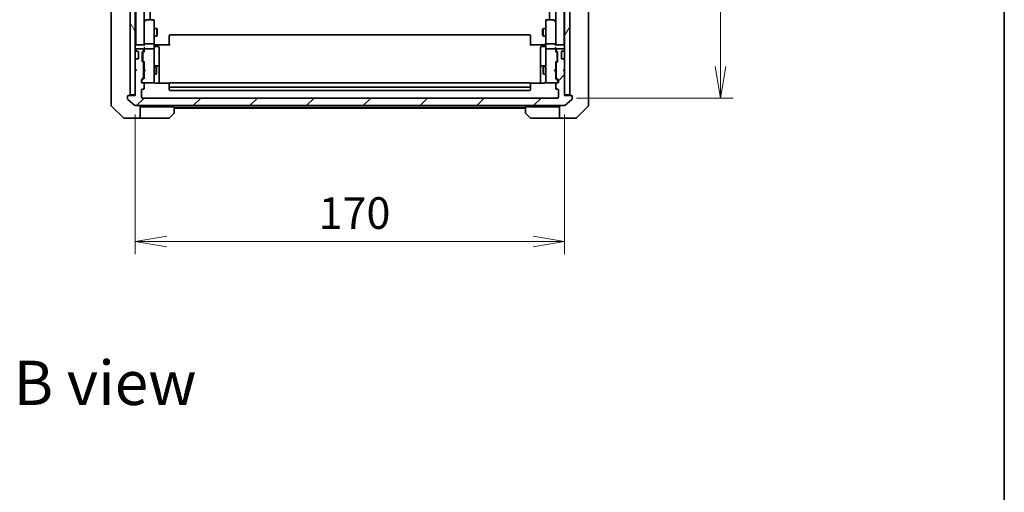
# Model space of a CAD drawing. Units: millimetres. Extents: x -1892 to 6965, y 40 to 1445.
# Drawn here: x 1638 to 2027, y 902 to 1089 of the extents above; entities that cross this region are included whole.
import ezdxf

# ---------------------------------------------------------------- set-up
doc = ezdxf.new("R2010")
doc.units = ezdxf.units.MM
doc.header["$LTSCALE"] = 5
doc.layers.get('Defpoints').update_dxf_attribs({"lineweight": 25})
for name, color, linetype, lineweight in [('Border (ISO)', 7, 'Continuous', 35), ('Dimension (ISO)', 7, 'Continuous', 18), ('Hatch (ISO)', 1, 'Continuous', 18), ('Symbol (ISO)', 7, 'Continuous', 18), ('Visible (ISO)', 7, 'Continuous', 35)]:
    doc.layers.add(name, color=color, linetype=linetype, lineweight=lineweight)
doc.styles.add('Note Text (TK)', font='MS PGothic.ttf')
doc.dimstyles.new('Default - Method 1b (TK)', dxfattribs={"dimscale": 5, "dimtxt": 2.5, "dimasz": 2.5, "dimexe": 1, "dimexo": 1.5, "dimgap": 1, "dimtad": 1, "dimrnd": 1e-08, "dimdsep": 46, "dimtxsty": 'Note Text (TK)', "dimblk": 'OPEN', "dimcen": 0.09, "dimdle": 5, "dimclrd": 100, "dimclre": 100, "dimclrt": 7, "dimadec": 1, "dimazin": 1, "dimtfac": 1, "dimtmove": 0, "dimatfit": 3, "dimldrblk": 'OPEN', "dimfxl": 1, "dimtolj": 1, "dimlwd": -1, "dimlwe": -1, "dimarcsym": 0})

# ---------------------------------------------------------------- blocks, each defined once
blk = doc.blocks.new('Borders tk図枠')
at = {"layer": 'Border (ISO)'}
blk.add_line((405.5, 289), (405.5, 8), dxfattribs=at)
blk = doc.blocks.new('_Open')
at = {"color": 0, "linetype": 'ByBlock', "lineweight": -2}
for p, q in [((-1, 0.167), (0, 0)), ((-1, -0.167), (0, 0)), ((0, 0), (-1, 0))]:
    blk.add_line(p, q, dxfattribs=at)
blk = doc.blocks.new('*D12')
at = {"layer": 'Defpoints', "color": 0}
for p in [(1683.47, 1059.34), (1853.47, 1059.34), (1853.47, 1001.62)]:
    blk.add_point(p, dxfattribs=at)
at = {"layer": 'Dimension (ISO)', "color": 100}
for p, q in [((1683.47, 1051.84), (1683.47, 996.62)), ((1853.47, 1051.84), (1853.47, 996.62)), ((1695.97, 1001.62), (1840.97, 1001.62))]:
    blk.add_line(p, q, dxfattribs=at)
at = {"layer": 'Dimension (ISO)', "color": 100, "xscale": 12.5, "yscale": 12.5, "zscale": 12.5, "rotation": 180}
blk.add_blockref('_Open', (1683.47, 1001.62), dxfattribs=at)
at = {"layer": 'Dimension (ISO)', "color": 100, "xscale": 12.5, "yscale": 12.5, "zscale": 12.5}
blk.add_blockref('_Open', (1853.47, 1001.62), dxfattribs=at)
at = {"layer": 'Dimension (ISO)', "color": 7, "insert": (1756.11, 1012.87), "char_height": 12.5, "attachment_point": 4, "style": 'Note Text (TK)'}
blk.add_mtext('\\A1;170', dxfattribs=at)
blk = doc.blocks.new('*D13')
at = {"layer": 'Defpoints', "color": 0}
for p in [(1850.67, 1350.34), (1850.67, 1058.34), (1915.15, 1058.34)]:
    blk.add_point(p, dxfattribs=at)
at = {"layer": 'Dimension (ISO)', "color": 100}
for p, q in [((1858.17, 1350.34), (1920.15, 1350.34)), ((1915.15, 1337.84), (1915.15, 1070.84)), ((1858.17, 1058.34), (1920.15, 1058.34))]:
    blk.add_line(p, q, dxfattribs=at)
at = {"layer": 'Dimension (ISO)', "color": 100, "xscale": 12.5, "yscale": 12.5, "zscale": 12.5}
for p, rotation in [((1915.15, 1350.34), 90), ((1915.15, 1058.34), 270)]:
    blk.add_blockref('_Open', p, dxfattribs=dict(at, rotation=rotation))
at = {"layer": 'Dimension (ISO)', "color": 7, "insert": (1903.9, 1191.63), "char_height": 12.5, "attachment_point": 4, "rotation": 90, "style": 'Note Text (TK)'}
blk.add_mtext('\\A1;292', dxfattribs=at)

msp = doc.modelspace()

# ---------------------------------------------------------------- hatches: boundary and pattern name
at = {"layer": 'Hatch (ISO)'}
h = msp.add_hatch(dxfattribs=at)
h.set_pattern_fill('ANSI31', color=256, scale=127, angle=75.000175, style=0)
h.set_pattern_definition([(120.0002, (0, 0), (-13.74813, -7.93754), [])])
h.paths.add_polyline_path([(1681.4694, 1059.645), (1683.4694, 1059.645), (1683.4694, 1068.845), (1683.4694, 1069.845), (1683.4694, 1073.2207), (1683.4694, 1077.4692), (1683.4694, 1077.545), (1683.4694, 1331.145), (1683.4694, 1331.2207), (1683.4694, 1335.4692), (1683.4694, 1338.845), (1683.4694, 1339.845), (1683.4694, 1349.045), (1681.4694, 1349.045)])
h = msp.add_hatch(dxfattribs=at)
h.set_pattern_fill('ANSI31', color=256, scale=127, angle=14.999978, style=0)
h.set_pattern_definition([(60, (0, 0), (-13.74815, 7.9375), [])])
h.paths.add_polyline_path([(1853.4694, 1059.645), (1855.4694, 1059.645), (1855.4694, 1349.045), (1853.4694, 1349.045), (1853.4694, 1339.845), (1853.4694, 1338.845), (1853.4694, 1335.4692), (1853.4694, 1331.2207), (1853.4694, 1331.145), (1853.4694, 1077.545), (1853.4694, 1077.4692), (1853.4694, 1073.2207), (1853.4694, 1069.845), (1853.4694, 1068.845)])
h = msp.add_hatch(dxfattribs=at)
h.set_pattern_fill('ANSI31', color=256, scale=127, style=0)
h.set_pattern_definition([(45, (0, 0), (-11.22532, 11.22532), [])])
edge = h.paths.add_edge_path()
edge.add_ellipse((1856.1694, 1059.045), major_axis=(0, 0.3), ratio=1, start_angle=270, end_angle=360)
edge.add_line((1856.1694, 1059.345), (1853.4694, 1059.345))
edge.add_line((1853.4694, 1059.345), (1853.4694, 1059.645))
edge.add_line((1853.4694, 1059.645), (1853.4694, 1068.845))
edge.add_line((1853.4694, 1068.845), (1852.9694, 1069.345))
edge.add_line((1852.9694, 1069.345), (1853.4694, 1069.845))
edge.add_line((1853.4694, 1069.845), (1853.4694, 1073.2207))
edge.add_ellipse((1853.1694, 1073.2207), major_axis=(0, 0.3), ratio=1, start_angle=270, end_angle=315)
edge.add_line((1853.3815, 1073.4328), (1853.0572, 1073.7571))
edge.add_ellipse((1852.8451, 1073.545), major_axis=(-0.2121, 0.2121), ratio=1, start_angle=270, end_angle=315)
edge.add_line((1852.8451, 1073.845), (1852.4694, 1073.845))
edge.add_ellipse((1852.4694, 1074.145), major_axis=(-0.3, 0), ratio=1, start_angle=0, end_angle=90, ccw=False)
edge.add_line((1852.1694, 1074.145), (1852.1694, 1076.545))
edge.add_ellipse((1852.4694, 1076.545), major_axis=(0, 0.3), ratio=1, start_angle=0, end_angle=90, ccw=False)
edge.add_line((1852.4694, 1076.845), (1852.8451, 1076.845))
edge.add_ellipse((1852.8451, 1077.145), major_axis=(0.3, 0), ratio=1, start_angle=270, end_angle=315)
edge.add_line((1853.0572, 1076.9328), (1853.3815, 1077.2571))
edge.add_ellipse((1853.1694, 1077.4692), major_axis=(0.2121, 0.2121), ratio=1, start_angle=270, end_angle=315)
edge.add_line((1853.4694, 1077.4692), (1853.4694, 1077.545))
edge.add_ellipse((1853.1694, 1077.545), major_axis=(0, 0.3), ratio=1, start_angle=270, end_angle=360)
edge.add_line((1853.1694, 1077.845), (1850.4694, 1077.845))
edge.add_ellipse((1850.4694, 1077.545), major_axis=(-0.3, 0), ratio=1, start_angle=270, end_angle=360)
edge.add_line((1850.1694, 1077.545), (1850.1694, 1077.1692))
edge.add_ellipse((1850.4694, 1077.1692), major_axis=(0, -0.3), ratio=1, start_angle=270, end_angle=315)
edge.add_line((1850.2572, 1076.9571), (1850.5815, 1076.6328))
edge.add_ellipse((1850.3694, 1076.4207), major_axis=(0.2121, -0.2121), ratio=1, start_angle=45, end_angle=90, ccw=False)
edge.add_line((1850.6694, 1076.4207), (1850.6694, 1072.9192))
edge.add_ellipse((1850.3694, 1072.9192), major_axis=(0, -0.3), ratio=1, start_angle=45, end_angle=90, ccw=False)
edge.add_line((1850.5815, 1072.7071), (1850.2572, 1072.3828))
edge.add_ellipse((1850.4694, 1072.1707), major_axis=(-0.2121, -0.2121), ratio=1, start_angle=270, end_angle=315)
edge.add_line((1850.1694, 1072.1707), (1850.1694, 1066.5192))
edge.add_ellipse((1850.4694, 1066.5192), major_axis=(0, -0.3), ratio=1, start_angle=270, end_angle=315)
edge.add_line((1850.2572, 1066.3071), (1850.8815, 1065.6828))
edge.add_ellipse((1850.6694, 1065.4707), major_axis=(0.2121, -0.2121), ratio=1, start_angle=45, end_angle=90, ccw=False)
edge.add_line((1850.9694, 1065.4707), (1850.9694, 1064.645))
edge.add_ellipse((1850.6694, 1064.645), major_axis=(0, -0.3), ratio=1, start_angle=0, end_angle=90, ccw=False)
edge.add_line((1850.6694, 1064.345), (1850.2694, 1064.345))
edge.add_ellipse((1850.2694, 1064.045), major_axis=(-0.3, 0), ratio=1, start_angle=270, end_angle=360)
edge.add_line((1849.9694, 1064.045), (1849.9694, 1062.145))
edge.add_ellipse((1850.2694, 1062.145), major_axis=(0, -0.3), ratio=1, start_angle=270, end_angle=360)
edge.add_line((1850.2694, 1061.845), (1850.6694, 1061.845))
edge.add_ellipse((1850.6694, 1061.545), major_axis=(0.3, 0), ratio=1, start_angle=0, end_angle=90, ccw=False)
edge.add_line((1850.9694, 1061.545), (1850.9694, 1058.645))
edge.add_ellipse((1850.6694, 1058.645), major_axis=(0, -0.3), ratio=1, start_angle=0, end_angle=90, ccw=False)
edge.add_line((1850.6694, 1058.345), (1686.2694, 1058.345))
edge.add_ellipse((1686.2694, 1058.645), major_axis=(-0.3, 0), ratio=1, start_angle=0, end_angle=90, ccw=False)
edge.add_line((1685.9694, 1058.645), (1685.9694, 1061.545))
edge.add_ellipse((1686.2694, 1061.545), major_axis=(0, 0.3), ratio=1, start_angle=0, end_angle=90, ccw=False)
edge.add_line((1686.2694, 1061.845), (1686.6694, 1061.845))
edge.add_ellipse((1686.6694, 1062.145), major_axis=(0.3, 0), ratio=1, start_angle=270, end_angle=360)
edge.add_line((1686.9694, 1062.145), (1686.9694, 1064.045))
edge.add_ellipse((1686.6694, 1064.045), major_axis=(0, 0.3), ratio=1, start_angle=270, end_angle=360)
edge.add_line((1686.6694, 1064.345), (1686.2694, 1064.345))
edge.add_ellipse((1686.2694, 1064.645), major_axis=(-0.3, 0), ratio=1, start_angle=0, end_angle=90, ccw=False)
edge.add_line((1685.9694, 1064.645), (1685.9694, 1065.4707))
edge.add_ellipse((1686.2694, 1065.4707), major_axis=(0, 0.3), ratio=1, start_angle=45, end_angle=90, ccw=False)
edge.add_line((1686.0572, 1065.6828), (1686.6815, 1066.3071))
edge.add_ellipse((1686.4694, 1066.5192), major_axis=(0.2121, 0.2121), ratio=1, start_angle=270, end_angle=315)
edge.add_line((1686.7694, 1066.5192), (1686.7694, 1072.1707))
edge.add_ellipse((1686.4694, 1072.1707), major_axis=(0, 0.3), ratio=1, start_angle=270, end_angle=315)
edge.add_line((1686.6815, 1072.3828), (1686.3572, 1072.7071))
edge.add_ellipse((1686.5694, 1072.9192), major_axis=(-0.2121, 0.2121), ratio=1, start_angle=45, end_angle=90, ccw=False)
edge.add_line((1686.2694, 1072.9192), (1686.2694, 1076.4207))
edge.add_ellipse((1686.5694, 1076.4207), major_axis=(0, 0.3), ratio=1, start_angle=45, end_angle=90, ccw=False)
edge.add_line((1686.3572, 1076.6328), (1686.6815, 1076.9571))
edge.add_ellipse((1686.4694, 1077.1692), major_axis=(0.2121, 0.2121), ratio=1, start_angle=270, end_angle=315)
edge.add_line((1686.7694, 1077.1692), (1686.7694, 1077.545))
edge.add_ellipse((1686.4694, 1077.545), major_axis=(0, 0.3), ratio=1, start_angle=270, end_angle=360)
edge.add_line((1686.4694, 1077.845), (1683.7694, 1077.845))
edge.add_ellipse((1683.7694, 1077.545), major_axis=(-0.3, 0), ratio=1, start_angle=270, end_angle=360)
edge.add_line((1683.4694, 1077.545), (1683.4694, 1077.4692))
edge.add_ellipse((1683.7694, 1077.4692), major_axis=(0, -0.3), ratio=1, start_angle=270, end_angle=315)
edge.add_line((1683.5572, 1077.2571), (1683.8815, 1076.9328))
edge.add_ellipse((1684.0936, 1077.145), major_axis=(0.2121, -0.2121), ratio=1, start_angle=270, end_angle=315)
edge.add_line((1684.0936, 1076.845), (1684.4694, 1076.845))
edge.add_ellipse((1684.4694, 1076.545), major_axis=(0.3, 0), ratio=1, start_angle=0, end_angle=90, ccw=False)
edge.add_line((1684.7694, 1076.545), (1684.7694, 1074.145))
edge.add_ellipse((1684.4694, 1074.145), major_axis=(0, -0.3), ratio=1, start_angle=0, end_angle=90, ccw=False)
edge.add_line((1684.4694, 1073.845), (1684.0936, 1073.845))
edge.add_ellipse((1684.0936, 1073.545), major_axis=(-0.3, 0), ratio=1, start_angle=270, end_angle=315)
edge.add_line((1683.8815, 1073.7571), (1683.5572, 1073.4328))
edge.add_ellipse((1683.7694, 1073.2207), major_axis=(-0.2121, -0.2121), ratio=1, start_angle=270, end_angle=315)
edge.add_line((1683.4694, 1073.2207), (1683.4694, 1069.845))
edge.add_line((1683.4694, 1069.845), (1683.9694, 1069.345))
edge.add_line((1683.9694, 1069.345), (1683.4694, 1068.845))
edge.add_line((1683.4694, 1068.845), (1683.4694, 1059.645))
edge.add_line((1683.4694, 1059.645), (1683.4694, 1059.345))
edge.add_line((1683.4694, 1059.345), (1680.7694, 1059.345))
edge.add_ellipse((1680.7694, 1059.045), major_axis=(-0.3, 0), ratio=1, start_angle=270, end_angle=360)
edge.add_line((1680.4694, 1059.045), (1680.4694, 1057.9855))
edge.add_ellipse((1680.7694, 1057.9855), major_axis=(0, -0.3), ratio=1, start_angle=270, end_angle=320.194429)
edge.add_line((1680.5773, 1057.755), (1683.3859, 1055.4145))
edge.add_ellipse((1683.578, 1055.645), major_axis=(0.2305, -0.1921), ratio=1, start_angle=270, end_angle=309.805571)
edge.add_line((1683.578, 1055.345), (1853.3608, 1055.345))
edge.add_ellipse((1853.3608, 1055.645), major_axis=(0.3, 0), ratio=1, start_angle=270, end_angle=309.805571)
edge.add_line((1853.5528, 1055.4145), (1856.3614, 1057.755))
edge.add_ellipse((1856.1694, 1057.9855), major_axis=(0.2305, 0.1921), ratio=1, start_angle=270, end_angle=320.194429)
edge.add_line((1856.4694, 1057.9855), (1856.4694, 1059.045))

# ---------------------------------------------------------------- linework, layer by layer
at = {"layer": 'Visible (ISO)'}
for p, q in [((1681.4694, 1349.045), (1681.4694, 1059.645)), ((1683.4694, 1059.645), (1683.4694, 1349.045)), ((1853.4694, 1349.045), (1853.4694, 1059.645)), ((1855.4694, 1059.645), (1855.4694, 1349.045)), ((1683.6694, 1329.345), (1683.6694, 1079.345)), ((1853.2694, 1079.345), (1853.2694, 1329.345)), ((1686.9694, 1079.7207), (1686.9694, 1328.9692)), ((1849.9694, 1328.9692), (1849.9694, 1079.7207)), ((1689.4694, 1089.345), (1689.4694, 1319.345)), ((1847.4694, 1319.345), (1847.4694, 1089.345)), ((1673.9694, 1094.1622), (1673.9694, 1061.1501)), ((1862.9694, 1061.1501), (1862.9694, 1094.1622)), ((1687.0294, 1088.4916), (1686.9694, 1088.4116)), ((1686.9694, 1088.3116), (1686.9694, 1079.7207)), ((1687.5794, 1089.225), (1687.0294, 1088.4916)), ((1687.2694, 1088.2816), (1687.1138, 1088.4372)), ((1690.6694, 1089.345), (1687.8194, 1089.345)), ((1690.9694, 1088.2816), (1690.9694, 1089.045)), ((1690.9694, 1079.7207), (1690.9694, 1088.2816)), ((1845.9694, 1089.045), (1845.9694, 1088.2816)), ((1845.9694, 1088.2816), (1845.9694, 1079.7207)), ((1849.1194, 1089.345), (1846.2694, 1089.345)), ((1849.9094, 1088.4916), (1849.3594, 1089.225)), ((1849.6694, 1088.2816), (1849.825, 1088.4372)), ((1849.9694, 1088.4116), (1849.9094, 1088.4916)), ((1849.9694, 1079.7207), (1849.9694, 1088.3116)), ((1690.9694, 1085.845), (1692.0194, 1085.845)), ((1692.0194, 1082.845), (1692.0194, 1085.845)), ((1692.1727, 1085.5382), (1692.0194, 1085.845)), ((1692.1727, 1085.5382), (1692.1727, 1083.1517)), ((1844.766, 1085.5382), (1844.9194, 1085.845)), ((1844.766, 1083.1517), (1844.766, 1085.5382)), ((1844.9194, 1085.845), (1844.9194, 1082.845)), ((1845.9694, 1085.845), (1844.9194, 1085.845)), ((1686.9694, 1079.7207), (1686.9694, 1079.345)), ((1690.6694, 1079.845), (1687.2694, 1079.845)), ((1690.9694, 1082.845), (1692.0194, 1082.845)), ((1690.9694, 1079.7207), (1690.9694, 1077.545)), ((1692.1727, 1083.1517), (1692.0194, 1082.845)), ((1696.9694, 1082.9864), (1696.9694, 1083.045)), ((1696.9694, 1082.9864), (1696.9694, 1082.2793)), ((1696.9694, 1082.1379), (1696.9694, 1082.2793)), ((1696.9694, 1082.1379), (1696.9694, 1079.7592)), ((1696.9694, 1079.345), (1696.9694, 1079.7592)), ((1839.6694, 1083.345), (1697.2694, 1083.345)), ((1839.9694, 1083.045), (1839.9694, 1082.9864)), ((1839.9694, 1082.2793), (1839.9694, 1082.9864)), ((1839.9694, 1082.2793), (1839.9694, 1082.1379)), ((1839.9694, 1079.7592), (1839.9694, 1082.1379)), ((1839.9694, 1079.7592), (1839.9694, 1079.345)), ((1844.766, 1083.1517), (1844.9194, 1082.845)), ((1845.9694, 1082.845), (1844.9194, 1082.845)), ((1845.9694, 1077.545), (1845.9694, 1079.7207)), ((1849.6694, 1079.845), (1846.2694, 1079.845)), ((1849.9694, 1079.345), (1849.9694, 1079.7207)), ((1683.6694, 1079.345), (1683.4694, 1079.345)), ((1683.4694, 1077.545), (1683.4694, 1077.4692)), ((1683.5572, 1077.2571), (1683.8815, 1076.9328)), ((1683.7694, 1079.345), (1683.6694, 1079.345)), ((1687.0572, 1079.345), (1683.7694, 1079.345)), ((1686.4694, 1077.845), (1683.7694, 1077.845)), ((1683.8815, 1076.9328), (1683.9019, 1076.9124)), ((1684.0936, 1076.845), (1684.4694, 1076.845)), ((1684.7694, 1076.545), (1684.7694, 1074.145)), ((1686.2694, 1072.9192), (1686.2694, 1076.4207)), ((1686.3572, 1076.6328), (1686.6815, 1076.9571)), ((1686.4694, 1076.2207), (1686.4694, 1076.0773)), ((1686.4694, 1076.0773), (1686.4694, 1073.2627)), ((1686.5573, 1076.4328), (1686.9694, 1076.845)), ((1686.7694, 1077.1692), (1686.7694, 1077.545)), ((1686.9694, 1077.9207), (1686.9694, 1077.545)), ((1686.9694, 1077.545), (1686.9694, 1076.6689)), ((1690.6694, 1077.845), (1687.2694, 1077.845)), ((1690.9694, 1076.7267), (1690.9694, 1077.545)), ((1690.9694, 1065.5304), (1690.9694, 1076.7267)), ((1690.9771, 1079.345), (1691.1944, 1079.345)), ((1691.4694, 1079.345), (1691.1944, 1079.345)), ((1691.2694, 1078.7437), (1692.6694, 1078.7437)), ((1691.4694, 1079.345), (1697.2694, 1079.345)), ((1692.9694, 1074.514), (1692.9694, 1078.4437)), ((1839.6694, 1079.345), (1845.4694, 1079.345)), ((1843.9694, 1078.4437), (1843.9694, 1074.514)), ((1845.6694, 1078.7437), (1844.2694, 1078.7437)), ((1845.7443, 1079.345), (1845.4694, 1079.345)), ((1845.7443, 1079.345), (1845.9616, 1079.345)), ((1845.9694, 1077.545), (1845.9694, 1076.7267)), ((1845.9694, 1076.7267), (1845.9694, 1065.5304)), ((1849.6694, 1077.845), (1846.2694, 1077.845)), ((1853.1694, 1079.345), (1849.8815, 1079.345)), ((1849.9694, 1077.545), (1849.9694, 1077.9207)), ((1849.9694, 1076.6689), (1849.9694, 1077.545)), ((1849.9694, 1076.845), (1850.3815, 1076.4328)), ((1850.1694, 1077.545), (1850.1694, 1077.1692)), ((1850.2572, 1076.9571), (1850.5815, 1076.6328)), ((1853.1694, 1077.845), (1850.4694, 1077.845)), ((1850.4694, 1076.0773), (1850.4694, 1076.2207)), ((1850.4694, 1073.2627), (1850.4694, 1076.0773)), ((1850.6694, 1076.4207), (1850.6694, 1072.9192)), ((1852.1694, 1074.145), (1852.1694, 1076.545)), ((1852.4694, 1076.845), (1852.8451, 1076.845)), ((1853.0368, 1076.9124), (1853.0572, 1076.9328)), ((1853.0572, 1076.9328), (1853.3815, 1077.2571)), ((1853.2694, 1079.345), (1853.1694, 1079.345)), ((1853.4694, 1079.345), (1853.2694, 1079.345)), ((1853.4694, 1077.4692), (1853.4694, 1077.545)), ((1683.4694, 1073.2207), (1683.4694, 1069.845)), ((1683.8815, 1073.7571), (1683.5572, 1073.4328)), ((1683.9019, 1073.7775), (1683.8815, 1073.7571)), ((1684.4694, 1073.845), (1684.0936, 1073.845)), ((1686.6815, 1072.3828), (1686.3572, 1072.7071)), ((1686.4694, 1073.2627), (1686.4694, 1073.1193)), ((1686.5573, 1072.9071), (1686.9694, 1072.495)), ((1686.7694, 1066.5192), (1686.7694, 1072.1707)), ((1686.9694, 1072.6711), (1686.9694, 1069.845)), ((1692.9694, 1070.8395), (1692.9694, 1074.514)), ((1843.9694, 1074.514), (1843.9694, 1070.8395)), ((1850.3815, 1072.9071), (1849.9694, 1072.495)), ((1849.9694, 1069.845), (1849.9694, 1072.6711)), ((1850.1694, 1072.1707), (1850.1694, 1066.5192)), ((1850.5815, 1072.7071), (1850.2572, 1072.3828)), ((1850.4694, 1073.1193), (1850.4694, 1073.2627)), ((1852.8451, 1073.845), (1852.4694, 1073.845)), ((1853.0572, 1073.7571), (1853.0368, 1073.7775)), ((1853.3815, 1073.4328), (1853.0572, 1073.7571)), ((1853.4694, 1069.845), (1853.4694, 1073.2207)), ((1683.4694, 1069.845), (1683.9694, 1069.345)), ((1683.9694, 1069.345), (1683.4694, 1068.845)), ((1683.4694, 1068.845), (1683.4694, 1059.345)), ((1686.7694, 1070.845), (1686.9694, 1070.845)), ((1686.9694, 1069.845), (1687.0294, 1069.785)), ((1687.0294, 1068.905), (1686.9694, 1068.845)), ((1686.9694, 1068.845), (1686.9694, 1066.0189)), ((1687.4694, 1069.345), (1687.0294, 1069.785)), ((1687.4694, 1069.345), (1687.0294, 1068.905)), ((1690.9694, 1070.845), (1691.8194, 1070.845)), ((1692.6694, 1071.1395), (1691.2694, 1071.1395)), ((1691.8194, 1067.845), (1691.8194, 1070.845)), ((1691.9727, 1070.5382), (1691.8194, 1070.845)), ((1691.9727, 1068.1517), (1691.8194, 1067.845)), ((1691.9727, 1070.5382), (1691.9727, 1068.1517)), ((1692.9694, 1070.6679), (1692.9694, 1070.8395)), ((1692.9694, 1064.2551), (1692.9694, 1070.6679)), ((1843.9694, 1070.8395), (1843.9694, 1070.6679)), ((1843.9694, 1070.6679), (1843.9694, 1064.2551)), ((1845.6694, 1071.1395), (1844.2694, 1071.1395)), ((1844.966, 1070.5382), (1845.1194, 1070.845)), ((1844.966, 1068.1517), (1844.966, 1070.5382)), ((1844.966, 1068.1517), (1845.1194, 1067.845)), ((1845.1194, 1070.845), (1845.1194, 1067.845)), ((1845.9694, 1070.845), (1845.1194, 1070.845)), ((1849.4694, 1069.345), (1849.9094, 1069.785)), ((1849.4694, 1069.345), (1849.9094, 1068.905)), ((1849.9094, 1069.785), (1849.9694, 1069.845)), ((1849.9694, 1068.845), (1849.9094, 1068.905)), ((1850.1694, 1070.845), (1849.9694, 1070.845)), ((1849.9694, 1066.0189), (1849.9694, 1068.845)), ((1852.9694, 1069.345), (1853.4694, 1069.845)), ((1853.4694, 1068.845), (1852.9694, 1069.345)), ((1853.4694, 1059.345), (1853.4694, 1068.845)), ((1685.9694, 1064.645), (1685.9694, 1065.4707)), ((1686.0572, 1065.6828), (1686.6815, 1066.3071)), ((1686.1694, 1065.2707), (1686.1694, 1065.1342)), ((1686.1694, 1065.1342), (1686.1694, 1064.645)), ((1686.9694, 1066.195), (1686.2573, 1065.4828)), ((1686.6694, 1064.345), (1686.2694, 1064.345)), ((1686.6694, 1064.345), (1690.6694, 1064.345)), ((1686.7694, 1067.845), (1686.9694, 1067.845)), ((1686.9694, 1062.145), (1686.9694, 1064.045)), ((1690.6694, 1064.345), (1690.6927, 1064.345)), ((1690.9694, 1067.845), (1691.8194, 1067.845)), ((1690.9694, 1064.645), (1690.9694, 1065.5304)), ((1697.0553, 1064.2551), (1691.4694, 1064.2551)), ((1696.9694, 1063.9864), (1696.9694, 1064.045)), ((1839.6694, 1064.345), (1697.2694, 1064.345)), ((1845.4694, 1064.2551), (1839.8834, 1064.2551)), ((1839.9694, 1064.045), (1839.9694, 1063.9864)), ((1845.9694, 1067.845), (1845.1194, 1067.845)), ((1845.9694, 1065.5304), (1845.9694, 1064.645)), ((1846.246, 1064.345), (1846.2694, 1064.345)), ((1846.2694, 1064.345), (1850.2694, 1064.345)), ((1850.1694, 1067.845), (1849.9694, 1067.845)), ((1849.9694, 1066.195), (1850.6815, 1065.4828)), ((1849.9694, 1064.045), (1849.9694, 1062.145)), ((1850.2572, 1066.3071), (1850.8815, 1065.6828)), ((1850.6694, 1064.345), (1850.2694, 1064.345)), ((1850.7694, 1065.1342), (1850.7694, 1065.2707)), ((1850.7694, 1064.645), (1850.7694, 1065.1342)), ((1850.9694, 1065.4707), (1850.9694, 1064.645)), ((1673.9694, 1061.1501), (1673.9694, 1059.6821)), ((1685.9694, 1058.645), (1685.9694, 1061.545)), ((1686.2694, 1061.845), (1686.6694, 1061.845)), ((1696.9694, 1063.9864), (1696.9694, 1063.2793)), ((1696.9694, 1063.1379), (1696.9694, 1063.2793)), ((1696.9694, 1063.1379), (1696.9694, 1062.945)), ((1696.9694, 1062.945), (1696.9694, 1061.645)), ((1697.2694, 1062.645), (1839.6694, 1062.645)), ((1697.2694, 1061.345), (1839.6694, 1061.345)), ((1839.9694, 1063.2793), (1839.9694, 1063.9864)), ((1839.9694, 1063.2793), (1839.9694, 1063.1379)), ((1839.9694, 1062.945), (1839.9694, 1063.1379)), ((1839.9694, 1061.645), (1839.9694, 1062.945)), ((1850.2694, 1061.845), (1850.6694, 1061.845)), ((1850.9694, 1061.545), (1850.9694, 1058.645)), ((1862.9694, 1059.6821), (1862.9694, 1061.1501)), ((1673.9694, 1059.6821), (1673.9694, 1058.345)), ((1673.9694, 1055.5521), (1673.9694, 1058.345)), ((1680.4694, 1059.045), (1680.4694, 1057.9855)), ((1680.5773, 1057.755), (1683.3859, 1055.4145)), ((1683.4694, 1059.345), (1680.7694, 1059.345)), ((1681.4694, 1059.645), (1683.4694, 1059.645)), ((1850.6694, 1058.345), (1686.2694, 1058.345)), ((1853.4694, 1059.645), (1855.4694, 1059.645)), ((1856.1694, 1059.345), (1853.4694, 1059.345)), ((1853.5528, 1055.4145), (1856.3614, 1057.755)), ((1856.4694, 1057.9855), (1856.4694, 1059.045)), ((1862.9694, 1058.345), (1862.9694, 1059.6821)), ((1862.9694, 1058.345), (1862.9694, 1055.5521)), ((1674.1158, 1055.1985), (1678.8229, 1050.4914)), ((1683.578, 1055.345), (1853.3608, 1055.345)), ((1685.4694, 1055.345), (1685.4694, 1050.345)), ((1686.4694, 1054.845), (1685.4694, 1054.845)), ((1698.9694, 1054.845), (1686.4694, 1054.845)), ((1698.9694, 1054.845), (1698.9694, 1052.5521)), ((1698.9694, 1054.645), (1837.9694, 1054.645)), ((1698.9694, 1054.345), (1837.9694, 1054.345)), ((1837.9694, 1052.5521), (1837.9694, 1054.845)), ((1837.9694, 1054.845), (1850.4694, 1054.845)), ((1851.4694, 1054.845), (1850.4694, 1054.845)), ((1851.4694, 1050.345), (1851.4694, 1055.345)), ((1858.1158, 1050.4914), (1862.8229, 1055.1985)), ((1681.4694, 1050.345), (1679.1765, 1050.345)), ((1685.4694, 1050.345), (1681.4694, 1050.345)), ((1685.4694, 1050.345), (1686.4694, 1050.345)), ((1686.4694, 1050.345), (1696.7623, 1050.345)), ((1698.8229, 1052.1985), (1697.1158, 1050.4914)), ((1839.8229, 1050.4914), (1838.1158, 1052.1985)), ((1850.4694, 1050.345), (1840.1765, 1050.345)), ((1850.4694, 1050.345), (1851.4694, 1050.345)), ((1851.4694, 1050.345), (1855.4694, 1050.345)), ((1855.4694, 1050.345), (1857.7623, 1050.345))]:
    msp.add_line(p, q, dxfattribs=at)
for centre, radius, start, end in [((1687.2694, 1088.3116), 0.3, 156.562004, 180), ((1687.2694, 1088.3116), 0.3, 143.130102, 156.562021), ((1687.8194, 1089.045), 0.3, 90, 143.130102), ((1690.6694, 1089.045), 0.3, 0, 90), ((1846.2694, 1089.045), 0.3, 90, 180), ((1849.1194, 1089.045), 0.3, 36.869898, 90), ((1849.6694, 1088.3116), 0.3, 23.437984, 36.869898), ((1849.6694, 1088.3116), 0.3, 0, 23.437984), ((1697.2694, 1083.045), 0.3, 90, 180), ((1839.6694, 1083.045), 0.3, 0, 90), ((1683.7694, 1079.045), 0.3, 90, 180), ((1683.7694, 1077.545), 0.3, 90, 180), ((1683.7694, 1077.4692), 0.3, 180, 225), ((1684.0936, 1077.145), 0.3, 225, 270), ((1684.4694, 1076.545), 0.3, 0, 90), ((1686.5694, 1076.4207), 0.3, 135, 180), ((1686.4694, 1077.545), 0.3, 0, 90), ((1686.4694, 1077.1692), 0.3, 315, 0), ((1687.2694, 1077.545), 0.3, 156.562016, 180), ((1687.2694, 1077.545), 0.3, 90, 121.244455), ((1690.6694, 1077.545), 0.3, 0, 90), ((1691.2694, 1079.0437), 0.3, 180, 270), ((1692.6694, 1078.4437), 0.3, 0, 90), ((1844.2694, 1078.4437), 0.3, 90, 180), ((1845.6694, 1079.0437), 0.3, 270, 0), ((1846.2694, 1077.545), 0.3, 90, 180), ((1849.6694, 1077.545), 0.3, 58.755545, 90), ((1849.6694, 1077.545), 0.3, 0, 23.437996), ((1850.4694, 1077.545), 0.3, 90, 180), ((1850.4694, 1077.1692), 0.3, 180, 225), ((1850.3694, 1076.4207), 0.3, 0, 45), ((1852.4694, 1076.545), 0.3, 90, 180), ((1852.8451, 1077.145), 0.3, 270, 315), ((1853.1694, 1079.045), 0.3, 0, 90), ((1853.1694, 1077.545), 0.3, 0, 90), ((1853.1694, 1077.4692), 0.3, 315, 0), ((1683.7694, 1073.2207), 0.3, 135, 180), ((1684.0936, 1073.545), 0.3, 90, 135), ((1684.4694, 1074.145), 0.3, 270, 0), ((1686.5694, 1072.9192), 0.3, 180, 225), ((1686.4694, 1072.1707), 0.3, 0, 45), ((1850.4694, 1072.1707), 0.3, 135, 180), ((1850.3694, 1072.9192), 0.3, 315, 0), ((1852.4694, 1074.145), 0.3, 180, 270), ((1852.8451, 1073.545), 0.3, 45, 90), ((1853.1694, 1073.2207), 0.3, 0, 45), ((1691.2694, 1071.4395), 0.3, 180, 270), ((1692.6694, 1070.8395), 0.3, 0, 90), ((1844.2694, 1070.8395), 0.3, 90, 180), ((1845.6694, 1071.4395), 0.3, 270, 0), ((1686.2694, 1065.4707), 0.3, 135, 180), ((1686.2694, 1064.645), 0.3, 180, 270), ((1686.4694, 1064.645), 0.3, 180, 270), ((1686.6694, 1064.045), 0.3, 0, 90), ((1686.4694, 1066.5192), 0.3, 315, 0), ((1690.6694, 1064.645), 0.3, 270, 0), ((1690.6948, 1064.645), 0.3, 270, 14.477512), ((1691.4694, 1064.845), 0.5, 180, 194.477512), ((1697.2694, 1064.045), 0.3, 90, 180), ((1839.6694, 1064.045), 0.3, 0, 90), ((1846.244, 1064.645), 0.3, 165.522488, 270), ((1845.4694, 1064.845), 0.5, 345.522488, 0), ((1846.2694, 1064.645), 0.3, 180, 270), ((1850.2694, 1064.045), 0.3, 90, 180), ((1850.4694, 1066.5192), 0.3, 180, 225), ((1850.4694, 1064.645), 0.3, 270, 0), ((1850.6694, 1064.645), 0.3, 270, 0), ((1850.6694, 1065.4707), 0.3, 0, 45), ((1686.2694, 1061.545), 0.3, 90, 180), ((1686.6694, 1062.145), 0.3, 270, 0), ((1697.2694, 1062.945), 0.3, 180, 270), ((1697.2694, 1061.645), 0.3, 180, 270), ((1839.6694, 1062.945), 0.3, 270, 0), ((1839.6694, 1061.645), 0.3, 270, 0), ((1850.2694, 1062.145), 0.3, 180, 270), ((1850.6694, 1061.545), 0.3, 0, 90), ((1680.7694, 1059.045), 0.3, 90, 180), ((1680.7694, 1057.9855), 0.3, 180, 230.194429), ((1681.1694, 1059.645), 0.3, 270, 0), ((1686.2694, 1058.645), 0.3, 180, 270), ((1850.6694, 1058.645), 0.3, 270, 0), ((1855.7694, 1059.645), 0.3, 180, 270), ((1856.1694, 1059.045), 0.3, 0, 90), ((1856.1694, 1057.9855), 0.3, 309.805571, 0), ((1674.4694, 1055.5521), 0.5, 180, 225), ((1683.578, 1055.645), 0.3, 230.194429, 270), ((1698.4694, 1052.5521), 0.5, 315, 0), ((1838.4694, 1052.5521), 0.5, 180, 225), ((1853.3608, 1055.645), 0.3, 270, 309.805571), ((1862.4694, 1055.5521), 0.5, 315, 0), ((1679.1765, 1050.845), 0.5, 225, 270), ((1696.7623, 1050.845), 0.5, 270, 315), ((1840.1765, 1050.845), 0.5, 225, 270), ((1857.7623, 1050.845), 0.5, 270, 315)]:
    msp.add_arc(centre, radius, start, end, dxfattribs=at)
for centre, major_axis, ratio, start_param, end_param in [((1687.2468, 1088.2816), (-0.4823, -0.2411), 0.37002441, 4.52944541, 4.80417225), ((1849.6919, 1088.2816), (0.4823, -0.2411), 0.37002441, 1.47901306, 1.75373989), ((1687.2694, 1079.7207), (-0.3, 0), 0.41421356, 4.71238898, 6.28318531), ((1690.6694, 1079.7207), (-0.3, 0), 0.41421356, 3.14159265, 4.71238898), ((1846.2694, 1079.7207), (-0.3, 0), 0.41421356, 4.71238898, 6.28318531), ((1849.6694, 1079.7207), (-0.3, 0), 0.41421356, 3.14159265, 4.71238898), ((1686.7694, 1076.2207), (0, 0.3), 0.99985076, 0.78532354, 1.57079633), ((1687.2694, 1077.9207), (0, 0.4243), 0.70710678, 0.78539816, 1.57079633), ((1687.2694, 1076.5657), (0.2958, -0.1246), 0.40041045, 3.30861727, 3.95211838), ((1687.2694, 1077.5127), (-0.2044, 0.6487), 0.33843751, 1.23011504, 1.46454615), ((1687.2694, 1079.045), (0.2772, -0.2772), 0.41421356, 1.96349541, 2.74889357), ((1687.2694, 1078.2207), (0.2772, 0.2772), 0.41421356, 1.17809725, 1.96349541), ((1687.2468, 1077.545), (-0.483, 0.2515), 0.33843751, 4.88684285, 5.16156968), ((1849.6694, 1079.045), (0.2772, 0.2772), 0.41421356, 0.39269908, 1.17809725), ((1849.6694, 1078.2207), (-0.2772, 0.2772), 0.41421356, 4.3196899, 5.10508806), ((1849.6919, 1077.545), (0.483, 0.2515), 0.33843751, 1.12161563, 1.39634246), ((1849.6694, 1077.9207), (0, 0.4243), 0.70710678, 4.71238898, 5.49778714), ((1849.6694, 1077.5127), (0.2044, 0.6487), 0.33843751, 4.81863915, 5.05307036), ((1849.6694, 1076.5657), (-0.2958, -0.1246), 0.40041045, 2.33106693, 2.97456804), ((1850.1694, 1076.2207), (0, 0.3), 0.99985076, 4.71238898, 5.49786177), ((1686.7694, 1073.1193), (0, -0.3), 0.99985076, 4.71238898, 5.49786177), ((1687.2694, 1072.7742), (0.2958, 0.1246), 0.40041045, 2.33106693, 2.97456804), ((1849.6694, 1072.7742), (-0.2958, 0.1246), 0.40041045, 3.30861727, 3.95211838), ((1850.1694, 1073.1193), (0, -0.3), 0.99985076, 0.78532354, 1.57079633), ((1686.4694, 1065.2707), (0, 0.3), 0.99985076, 0.78532354, 1.57079633), ((1687.2694, 1065.9157), (0.2958, -0.1246), 0.40041045, 3.30861727, 3.95211838), ((1849.6694, 1065.9157), (-0.2958, -0.1246), 0.40041045, 2.33106693, 2.97456804), ((1850.4694, 1065.2707), (0, 0.3), 0.99985076, 4.71238898, 5.49786177)]:
    msp.add_ellipse(centre, major_axis=major_axis, ratio=ratio, start_param=start_param, end_param=end_param, dxfattribs=at)
for points, knots in [([(1686.9941, 1088.431), (1686.9968, 1088.432), (1686.9997, 1088.433), (1687.0165, 1088.438), (1687.038, 1088.4408), (1687.0749, 1088.4409), (1687.0945, 1088.4397), (1687.1138, 1088.4372)], [0.250886766, 0.250886766, 0.250886766, 0.250886766, 0.2528779694, 0.2528779694, 0.2619584182, 0.2619584182, 0.268388032, 0.268388032, 0.268388032, 0.268388032]), ([(1849.9446, 1088.431), (1849.9422, 1088.4319), (1849.9396, 1088.4328), (1849.9224, 1088.4381), (1849.9031, 1088.4406), (1849.8658, 1088.441), (1849.8451, 1088.4398), (1849.825, 1088.4372)], [0.3810312192, 0.3810312192, 0.3810312192, 0.3810312192, 0.382741903, 0.382741903, 0.3917616542, 0.3917616542, 0.3985536381, 0.3985536381, 0.3985536381, 0.3985536381]), ([(1690.9694, 1080.5075), (1690.9694, 1080.4381), (1690.9719, 1080.3663), (1690.9788, 1080.2179), (1690.9832, 1080.1414), (1690.9906, 1079.9844), (1690.9934, 1079.9039), (1690.9954, 1079.742), (1690.9944, 1079.6606), (1690.9894, 1079.5003), (1690.9854, 1079.4215), (1690.9814, 1079.345)], [0, 0, 0, 0, 0.022954349, 0.022954349, 0.045908698, 0.045908698, 0.068863048, 0.068863048, 0.091817397, 0.091817397, 0.114771746, 0.114771746, 0.114771746, 0.114771746]), ([(1845.9694, 1080.5075), (1845.9694, 1080.4381), (1845.9669, 1080.3663), (1845.9599, 1080.2179), (1845.9555, 1080.1414), (1845.9482, 1079.9844), (1845.9453, 1079.9039), (1845.9434, 1079.742), (1845.9444, 1079.6606), (1845.9494, 1079.5003), (1845.9534, 1079.4215), (1845.9574, 1079.345)], [0, 0, 0, 0, 0.022954349, 0.022954349, 0.045908698, 0.045908698, 0.068863048, 0.068863048, 0.091817397, 0.091817397, 0.114771746, 0.114771746, 0.114771746, 0.114771746]), ([(1686.9941, 1077.6643), (1686.9965, 1077.6698), (1686.9991, 1077.6753), (1687.0163, 1077.7092), (1687.0357, 1077.7355), (1687.0729, 1077.7728), (1687.0937, 1077.7893), (1687.1138, 1077.8015)], [0.3810312192, 0.3810312192, 0.3810312192, 0.3810312192, 0.382741903, 0.382741903, 0.3917616542, 0.3917616542, 0.3985536381, 0.3985536381, 0.3985536381, 0.3985536381]), ([(1849.9446, 1077.6643), (1849.9419, 1077.6706), (1849.939, 1077.6766), (1849.9223, 1077.7091), (1849.9008, 1077.7383), (1849.8638, 1077.7744), (1849.8442, 1077.7898), (1849.825, 1077.8015)], [0.250886766, 0.250886766, 0.250886766, 0.250886766, 0.2528779694, 0.2528779694, 0.2619584182, 0.2619584182, 0.268388032, 0.268388032, 0.268388032, 0.268388032]), ([(1691.1944, 1064.345), (1691.1669, 1064.3646), (1691.1415, 1064.387), (1691.075, 1064.4566), (1691.0329, 1064.5226), (1691.0034, 1064.5963), (1690.9985, 1064.6101), (1690.9941, 1064.6244)], [-0.1237212871, -0.1237212871, -0.1237212871, -0.1237212871, -0.1144259318, -0.1144259318, -0.0948543073, -0.0948543073, -0.0906267725, -0.0906267725, -0.0906267725, -0.0906267725]), ([(1691.1944, 1064.345), (1691.223, 1064.3246), (1691.2538, 1064.3074), (1691.3384, 1064.2703), (1691.4091, 1064.2551), (1691.4694, 1064.2551)], [0.1237212871, 0.1237212871, 0.1237212871, 0.1237212871, 0.1333697264, 0.1333697264, 0.1514440253, 0.1514440253, 0.1514440253, 0.1514440253]), ([(1845.4694, 1064.2551), (1845.5296, 1064.2551), (1845.6003, 1064.2703), (1845.685, 1064.3074), (1845.7158, 1064.3246), (1845.7443, 1064.345)], [0.1514440253, 0.1514440253, 0.1514440253, 0.1514440253, 0.1695183242, 0.1695183242, 0.1791667634, 0.1791667634, 0.1791667634, 0.1791667634]), ([(1845.9446, 1064.6244), (1845.9402, 1064.6101), (1845.9353, 1064.5963), (1845.9058, 1064.5226), (1845.8637, 1064.4566), (1845.7973, 1064.387), (1845.7718, 1064.3646), (1845.7443, 1064.345)], [0.0906267725, 0.0906267725, 0.0906267725, 0.0906267725, 0.0948543073, 0.0948543073, 0.1144259318, 0.1144259318, 0.1237212871, 0.1237212871, 0.1237212871, 0.1237212871])]:
    msp.add_open_spline(points, degree=3, knots=knots, dxfattribs=at)

# ---------------------------------------------------------------- block references
at = {"xscale": 5, "yscale": 5, "zscale": 5}
msp.add_blockref('Borders tk図枠', (0, 0), dxfattribs=at)

# ---------------------------------------------------------------- texts
at = {"layer": 'Symbol (ISO)', "color": 7, "insert": (1635.3463, 945.6967), "char_height": 17.5, "width": 72.763163, "attachment_point": 4, "line_spacing_factor": 1.5, "style": 'Note Text (TK)'}
msp.add_mtext('\\fMS PGothic|b0|i0;{\\H17.5000;B view}', dxfattribs=at)

# ---------------------------------------------------------------- dimensions: what is measured, and where the dimension line sits
at = {"layer": 'Dimension (ISO)', "color": 100}
dim = msp.add_linear_dim(base=(1915.1484, 1058.345), p1=(1850.6694, 1350.345), p2=(1850.6694, 1058.345), angle=90, dimstyle='Default - Method 1b (TK)', override={"dimgap": 1, "dimdec": 0, "dimtol": 0, "dimlim": 0, "dimtp": 0, "dimtm": 0, "dimtdec": 0, "dimtofl": 0, "dimatfit": 1}, dxfattribs=at)
dim.commit()
dim.dimension.update_dxf_attribs({"geometry": '*D13', "text_midpoint": (1915.1484, 1204.345), "dimtype": 160})
dim = msp.add_linear_dim(base=(1853.4694, 1001.6249), p1=(1683.4694, 1059.345), p2=(1853.4694, 1059.345), dimstyle='Default - Method 1b (TK)', override={"dimgap": 1, "dimdec": 0, "dimtol": 0, "dimlim": 0, "dimtp": 0, "dimtm": 0, "dimtdec": 0, "dimtofl": 0, "dimatfit": 1}, dxfattribs=at)
dim.commit()
dim.dimension.update_dxf_attribs({"geometry": '*D12', "text_midpoint": (1768.4694, 1001.6249), "dimtype": 160})

doc.saveas('drawing.dxf')
